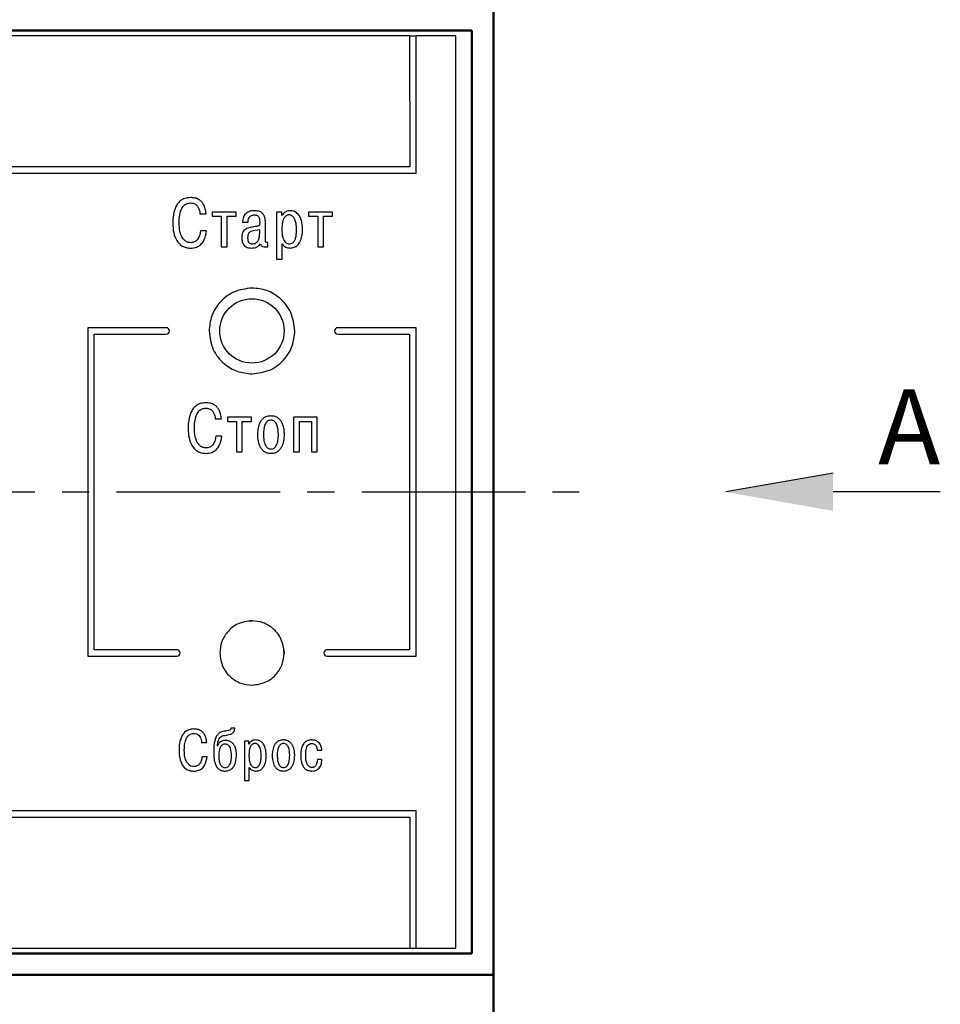
# Model space of a CAD drawing. Units: millimetres. Extents: x -604 to 123, y 0 to 420.
# Drawn here: x -447 to -404, y 167 to 213 of the extents above; entities that cross this region are included whole.
import ezdxf

# ---------------------------------------------------------------- set-up
doc = ezdxf.new("R2010")
doc.units = ezdxf.units.MM
doc.linetypes.add('осевая2', pattern=[28.575, 19.05, -3.175, 3.175, -3.175])
doc.layers.add('axis', color=1, linetype='осевая2')
doc.layers.add('text', color=250, linetype='Continuous')
doc.layers.add('main', color=5, linetype='Continuous', lineweight=50)
doc.layers.add('size', color=7, linetype='Continuous', lineweight=25)
doc.styles.add('GOST', font='GOST.shx', dxfattribs={"width": 0.8, "oblique": 15})

msp = doc.modelspace()

# ---------------------------------------------------------------- hatches: boundary and pattern name
at = {"layer": 'size', "lineweight": 25, "ltscale": 5}
h = msp.add_hatch(color=256, dxfattribs=at)
h.dxf.hatch_style = 1
h.paths.add_polyline_path([(-408.867, 191.972), (-413.867, 191.092), (-408.867, 190.212)])

# ---------------------------------------------------------------- linework, layer by layer
at = {"layer": 'axis', "ltscale": 0.4}
msp.add_line((-533.693, 191.092), (-420.693, 191.092), dxfattribs=at)
at = {"layer": 'main'}
for p, q in [((-424.693, 168.592), (-424.693, 213.592)), ((-425.693, 212.592), (-528.693, 212.592)), ((-425.693, 169.592), (-425.693, 212.592)), ((-528.693, 169.592), (-425.693, 169.592)), ((-424.693, 168.592), (-529.693, 168.592)), ((-424.693, 146.092), (-424.693, 168.592))]:
    msp.add_line(p, q, dxfattribs=at)
at = {"layer": 'size', "lineweight": 25, "ltscale": 5}
for p, q in [((-408.867, 191.972), (-413.867, 191.092)), ((-403.867, 191.092), (-408.867, 191.092))]:
    msp.add_line(p, q, dxfattribs=at)
at = {"layer": 'text'}
for p, q in [((-428.594, 212.343), (-493.292, 212.343)), ((-428.594, 212.343), (-428.592, 206.244)), ((-428.594, 212.343), (-428.294, 212.343)), ((-428.292, 205.944), (-428.294, 212.343)), ((-426.442, 212.343), (-428.294, 212.343)), ((-426.442, 169.843), (-426.442, 212.343)), ((-463.702, 205.944), (-428.292, 205.944)), ((-428.592, 206.244), (-463.692, 206.243)), ((-436.68, 204.131), (-437.798, 204.131)), ((-437.798, 204.131), (-437.798, 203.934)), ((-436.68, 203.934), (-436.68, 204.131)), ((-434.805, 204.131), (-434.805, 201.93)), ((-434.551, 204.131), (-434.805, 204.131)), ((-434.551, 203.966), (-434.551, 204.131)), ((-432.189, 204.131), (-433.306, 204.131)), ((-433.306, 204.131), (-433.306, 203.934)), ((-432.189, 203.934), (-432.189, 204.131)), ((-438.366, 204.055), (-438.083, 204.055)), ((-437.798, 203.934), (-437.372, 203.934)), ((-437.372, 203.934), (-437.372, 202.518)), ((-437.106, 202.518), (-437.106, 203.934)), ((-437.106, 203.934), (-436.68, 203.934)), ((-436.379, 203.655), (-436.119, 203.655)), ((-435.315, 202.873), (-435.315, 203.651)), ((-434.544, 203.966), (-434.551, 203.966)), ((-433.306, 203.934), (-432.881, 203.934)), ((-432.881, 203.934), (-432.881, 202.518)), ((-432.614, 202.518), (-432.614, 203.934)), ((-432.614, 203.934), (-432.189, 203.934)), ((-438.061, 203.254), (-438.344, 203.254)), ((-435.582, 203.204), (-435.582, 203.302)), ((-437.372, 202.518), (-437.106, 202.518)), ((-435.198, 202.518), (-435.198, 202.718)), ((-434.538, 201.93), (-434.538, 202.654)), ((-432.881, 202.518), (-432.614, 202.518)), ((-434.805, 201.93), (-434.538, 201.93)), ((-439.942, 198.743), (-443.592, 198.743)), ((-443.592, 198.743), (-443.592, 183.443)), ((-428.294, 198.743), (-431.942, 198.743)), ((-428.294, 183.443), (-428.294, 198.743)), ((-443.292, 183.743), (-443.292, 198.443)), ((-443.292, 198.443), (-439.942, 198.443)), ((-431.942, 198.443), (-428.594, 198.443)), ((-428.594, 198.443), (-428.594, 183.743)), ((-437.652, 194.494), (-437.369, 194.494)), ((-435.966, 194.571), (-437.084, 194.571)), ((-437.084, 194.571), (-437.084, 194.374)), ((-435.966, 194.374), (-435.966, 194.571)), ((-432.903, 194.571), (-434.002, 194.571)), ((-434.002, 194.571), (-434.002, 192.958)), ((-432.903, 192.958), (-432.903, 194.571)), ((-437.084, 194.374), (-436.658, 194.374)), ((-436.658, 194.374), (-436.658, 192.958)), ((-436.392, 192.958), (-436.392, 194.374)), ((-436.392, 194.374), (-435.966, 194.374)), ((-433.735, 194.374), (-433.17, 194.374)), ((-433.735, 192.958), (-433.735, 194.374)), ((-433.17, 194.374), (-433.17, 192.958)), ((-437.347, 193.694), (-437.629, 193.694)), ((-436.658, 192.958), (-436.392, 192.958)), ((-434.002, 192.958), (-433.735, 192.958)), ((-433.17, 192.958), (-432.903, 192.958)), ((-436.115, 185.082), (-435.915, 185.092)), ((-439.442, 183.743), (-443.292, 183.743)), ((-434.455, 183.781), (-434.444, 183.541)), ((-428.594, 183.743), (-432.442, 183.743)), ((-443.592, 183.443), (-439.442, 183.443)), ((-432.442, 183.443), (-428.294, 183.443)), ((-436.744, 180.083), (-436.922, 180.083)), ((-438.287, 179.425), (-438.051, 179.425)), ((-436.295, 179.488), (-436.295, 177.654)), ((-436.083, 179.488), (-436.295, 179.488)), ((-436.083, 179.351), (-436.083, 179.488)), ((-436.078, 179.351), (-436.083, 179.351)), ((-437.549, 179.258), (-437.554, 179.258)), ((-432.903, 179.067), (-432.689, 179.067)), ((-438.033, 178.758), (-438.268, 178.758)), ((-432.681, 178.623), (-432.895, 178.623)), ((-436.073, 177.654), (-436.073, 178.258)), ((-436.295, 177.654), (-436.073, 177.654)), ((-428.292, 176.243), (-463.691, 176.243)), ((-428.292, 169.843), (-428.292, 176.243)), ((-463.691, 175.943), (-428.592, 175.943)), ((-428.592, 175.943), (-428.592, 169.843)), ((-493.292, 169.843), (-428.592, 169.843)), ((-428.592, 169.843), (-428.292, 169.843)), ((-428.292, 169.843), (-426.442, 169.843))]:
    msp.add_line(p, q, dxfattribs=at)
msp.add_circle((-435.943, 198.592), 1.5, dxfattribs=at)
for centre, start, end in [((-439.942, 198.593), 270, 90), ((-431.942, 198.593), 90, 270), ((-439.442, 183.593), 270, 90), ((-432.442, 183.593), 90, 270)]:
    msp.add_arc(centre, 0.15, start, end, dxfattribs=at)
for points, knots in [([(-438.81, 204.807), (-438.9, 204.8), (-439.067, 204.788), (-439.28, 204.668), (-439.429, 204.5), (-439.556, 204.245), (-439.624, 203.934), (-439.63, 203.693), (-439.633, 203.591)], [0, 0, 0, 0, 0.1616899, 0.3001295, 0.4313825, 0.5624998, 0.8143049, 1, 1, 1, 1]), ([(-438.083, 204.055), (-438.092, 204.133), (-438.107, 204.277), (-438.178, 204.466), (-438.276, 204.607), (-438.415, 204.722), (-438.598, 204.796), (-438.741, 204.803), (-438.81, 204.807)], [0, 0, 0, 0, 0.201891, 0.367671, 0.508999, 0.636261, 0.823171, 1, 1, 1, 1]), ([(-439.337, 203.604), (-439.336, 203.681), (-439.331, 203.866), (-439.282, 204.155), (-439.163, 204.406), (-438.98, 204.539), (-438.869, 204.55), (-438.81, 204.556)], [0, 0, 0, 0, 0.191093, 0.459443, 0.726751, 0.856353, 1, 1, 1, 1]), ([(-438.81, 204.556), (-438.754, 204.552), (-438.649, 204.543), (-438.521, 204.46), (-438.405, 204.301), (-438.382, 204.155), (-438.366, 204.055)], [0, 0, 0, 0, 0.2264, 0.416233, 0.596299, 1, 1, 1, 1]), ([(-435.83, 204.194), (-435.888, 204.191), (-435.994, 204.186), (-436.133, 204.135), (-436.235, 204.061), (-436.31, 203.964), (-436.355, 203.854), (-436.376, 203.746), (-436.378, 203.682), (-436.379, 203.655)], [0, 0, 0, 0, 0.2003151, 0.3625595, 0.5009981, 0.6258587, 0.7775203, 0.9074014, 1, 1, 1, 1]), ([(-435.315, 203.651), (-435.318, 203.712), (-435.323, 203.825), (-435.373, 203.978), (-435.471, 204.103), (-435.632, 204.184), (-435.759, 204.191), (-435.83, 204.194)], [0, 0, 0, 0, 0.212579, 0.392471, 0.555194, 0.755528, 1, 1, 1, 1]), ([(-434.166, 204.194), (-434.215, 204.19), (-434.308, 204.183), (-434.42, 204.124), (-434.5, 204.05), (-434.529, 203.994), (-434.544, 203.966)], [0, 0, 0, 0, 0.312565, 0.591509, 0.798275, 1, 1, 1, 1]), ([(-433.585, 203.324), (-433.59, 203.426), (-433.597, 203.609), (-433.669, 203.853), (-433.786, 204.042), (-433.958, 204.172), (-434.098, 204.187), (-434.166, 204.194)], [0, 0, 0, 0, 0.259562, 0.47041, 0.64512, 0.824685, 1, 1, 1, 1]), ([(-436.119, 203.655), (-436.118, 203.688), (-436.117, 203.76), (-436.091, 203.852), (-436.043, 203.921), (-435.99, 203.964), (-435.916, 203.993), (-435.86, 203.996), (-435.83, 203.997)], [0, 0, 0, 0, 0.193536, 0.42416, 0.545575, 0.674676, 0.821497, 1, 1, 1, 1]), ([(-435.582, 203.658), (-435.582, 203.635), (-435.582, 203.597), (-435.586, 203.546), (-435.602, 203.507), (-435.647, 203.475), (-435.737, 203.459), (-435.814, 203.449), (-435.862, 203.442)], [0, 0, 0, 0, 0.158399, 0.273725, 0.36136, 0.448869, 0.654263, 1, 1, 1, 1]), ([(-435.83, 203.997), (-435.808, 203.997), (-435.763, 203.995), (-435.696, 203.973), (-435.643, 203.925), (-435.607, 203.856), (-435.585, 203.766), (-435.583, 203.697), (-435.582, 203.658)], [0, 0, 0, 0, 0.1377308, 0.2768284, 0.4276178, 0.5723204, 0.7578807, 1, 1, 1, 1]), ([(-434.214, 203.997), (-434.234, 203.996), (-434.276, 203.993), (-434.337, 203.968), (-434.396, 203.924), (-434.456, 203.845), (-434.508, 203.72), (-434.545, 203.537), (-434.549, 203.397), (-434.551, 203.318)], [0, 0, 0, 0, 0.072342, 0.148902, 0.233869, 0.333115, 0.498753, 0.716466, 1, 1, 1, 1]), ([(-433.865, 203.324), (-433.868, 203.416), (-433.873, 203.574), (-433.926, 203.774), (-434.001, 203.899), (-434.08, 203.963), (-434.149, 203.993), (-434.194, 203.996), (-434.214, 203.997)], [0, 0, 0, 0, 0.329342, 0.565658, 0.735749, 0.839524, 0.926447, 1, 1, 1, 1]), ([(-439.633, 203.591), (-439.625, 203.45), (-439.611, 203.179), (-439.477, 202.802), (-439.251, 202.563), (-439.01, 202.464), (-438.875, 202.455), (-438.804, 202.451)], [0, 0, 0, 0, 0.266705, 0.514468, 0.744526, 0.865175, 1, 1, 1, 1]), ([(-438.795, 202.702), (-438.847, 202.708), (-438.955, 202.719), (-439.102, 202.819), (-439.231, 202.993), (-439.323, 203.264), (-439.332, 203.481), (-439.337, 203.604)], [0, 0, 0, 0, 0.133846, 0.276364, 0.441658, 0.684741, 1, 1, 1, 1]), ([(-438.804, 202.451), (-438.709, 202.458), (-438.536, 202.472), (-438.322, 202.608), (-438.13, 202.86), (-438.089, 203.094), (-438.061, 203.254)], [0, 0, 0, 0, 0.231504, 0.424645, 0.605608, 1, 1, 1, 1]), ([(-438.344, 203.254), (-438.354, 203.176), (-438.375, 203.024), (-438.481, 202.842), (-438.628, 202.723), (-438.738, 202.709), (-438.795, 202.702)], [0, 0, 0, 0, 0.301756, 0.581276, 0.787593, 1, 1, 1, 1]), ([(-435.862, 203.442), (-435.934, 203.432), (-436.077, 203.411), (-436.252, 203.335), (-436.358, 203.218), (-436.412, 203.091), (-436.417, 202.994), (-436.42, 202.94)], [0, 0, 0, 0, 0.25917, 0.517329, 0.655662, 0.810432, 1, 1, 1, 1]), ([(-435.582, 203.302), (-435.721, 203.287), (-435.885, 203.269), (-436.059, 203.191), (-436.111, 203.131), (-436.141, 203.041), (-436.143, 202.973), (-436.144, 202.934)], [0, 0, 0, 0, 0.543106, 0.639078, 0.73354, 0.847017, 1, 1, 1, 1]), ([(-435.928, 202.651), (-435.897, 202.653), (-435.837, 202.656), (-435.757, 202.686), (-435.694, 202.736), (-435.629, 202.83), (-435.587, 202.991), (-435.584, 203.128), (-435.582, 203.204)], [0, 0, 0, 0, 0.127641, 0.237977, 0.341354, 0.447677, 0.693571, 1, 1, 1, 1]), ([(-434.551, 203.318), (-434.548, 203.242), (-434.545, 203.109), (-434.507, 202.935), (-434.452, 202.81), (-434.386, 202.726), (-434.317, 202.678), (-434.255, 202.655), (-434.217, 202.652), (-434.201, 202.651)], [0, 0, 0, 0, 0.273243, 0.481853, 0.6405, 0.762888, 0.863867, 0.943166, 1, 1, 1, 1]), ([(-434.201, 202.651), (-434.156, 202.657), (-434.086, 202.666), (-434.009, 202.728), (-433.951, 202.807), (-433.902, 202.932), (-433.87, 203.111), (-433.867, 203.248), (-433.865, 203.324)], [0, 0, 0, 0, 0.160927, 0.247481, 0.346664, 0.510626, 0.724379, 1, 1, 1, 1]), ([(-434.163, 202.454), (-434.098, 202.46), (-433.972, 202.472), (-433.808, 202.585), (-433.681, 202.765), (-433.599, 203.02), (-433.59, 203.217), (-433.585, 203.324)], [0, 0, 0, 0, 0.165113, 0.322905, 0.492736, 0.724748, 1, 1, 1, 1]), ([(-436.42, 202.94), (-436.416, 202.874), (-436.408, 202.743), (-436.326, 202.59), (-436.213, 202.504), (-436.096, 202.461), (-436.008, 202.456), (-435.96, 202.454)], [0, 0, 0, 0, 0.261128, 0.5142311, 0.6537487, 0.8111191, 1, 1, 1, 1]), ([(-436.144, 202.934), (-436.143, 202.905), (-436.142, 202.844), (-436.123, 202.767), (-436.087, 202.712), (-436.048, 202.678), (-435.993, 202.655), (-435.951, 202.653), (-435.928, 202.651)], [0, 0, 0, 0, 0.214473, 0.451005, 0.570293, 0.694018, 0.832477, 1, 1, 1, 1]), ([(-435.239, 202.715), (-435.253, 202.715), (-435.271, 202.715), (-435.292, 202.727), (-435.303, 202.742), (-435.31, 202.766), (-435.315, 202.811), (-435.315, 202.848), (-435.315, 202.873)], [0, 0, 0, 0, 0.189761, 0.265012, 0.345479, 0.462596, 0.624983, 1, 1, 1, 1]), ([(-435.96, 202.454), (-435.873, 202.464), (-435.751, 202.477), (-435.615, 202.568), (-435.566, 202.625), (-435.541, 202.654)], [0, 0, 0, 0, 0.532679, 0.755929, 1, 1, 1, 1]), ([(-435.541, 202.654), (-435.534, 202.633), (-435.52, 202.593), (-435.481, 202.548), (-435.416, 202.51), (-435.36, 202.507), (-435.322, 202.505)], [0, 0, 0, 0, 0.236443, 0.431872, 0.609508, 1, 1, 1, 1]), ([(-435.322, 202.505), (-435.297, 202.506), (-435.255, 202.507), (-435.214, 202.515), (-435.198, 202.518)], [0, 0, 0, 0, 0.599363, 1, 1, 1, 1]), ([(-435.198, 202.718), (-435.206, 202.717), (-435.219, 202.715), (-435.233, 202.715), (-435.239, 202.715)], [0, 0, 0, 0, 0.564208, 1, 1, 1, 1]), ([(-434.538, 202.654), (-434.515, 202.623), (-434.469, 202.558), (-434.341, 202.476), (-434.232, 202.462), (-434.163, 202.454)], [0, 0, 0, 0, 0.26187, 0.53849, 1, 1, 1, 1]), ([(-435.942, 200.593), (-436.24, 200.554), (-436.826, 200.478), (-437.476, 199.943), (-437.871, 199.291), (-437.918, 198.828), (-437.942, 198.593)], [0, 0, 0, 0, 0.283453, 0.558002, 0.775291, 1, 1, 1, 1]), ([(-433.942, 198.593), (-433.981, 198.891), (-434.058, 199.476), (-434.592, 200.126), (-435.244, 200.522), (-435.707, 200.569), (-435.942, 200.593)], [0, 0, 0, 0, 0.283455, 0.558012, 0.775302, 1, 1, 1, 1]), ([(-437.942, 198.593), (-437.904, 198.296), (-437.827, 197.71), (-437.293, 197.06), (-436.64, 196.665), (-436.178, 196.617), (-435.942, 196.593)], [0, 0, 0, 0, 0.283452, 0.558003, 0.775291, 1, 1, 1, 1]), ([(-435.942, 196.593), (-435.645, 196.632), (-435.059, 196.708), (-434.409, 197.243), (-434.014, 197.895), (-433.967, 198.358), (-433.942, 198.593)], [0, 0, 0, 0, 0.2834406, 0.5579954, 0.775288, 1, 1, 1, 1]), ([(-438.096, 195.247), (-438.186, 195.24), (-438.353, 195.227), (-438.566, 195.108), (-438.715, 194.94), (-438.842, 194.685), (-438.909, 194.374), (-438.916, 194.133), (-438.919, 194.031)], [0, 0, 0, 0, 0.16169, 0.300128, 0.431382, 0.562499, 0.814307, 1, 1, 1, 1]), ([(-438.623, 194.044), (-438.621, 194.121), (-438.617, 194.306), (-438.567, 194.595), (-438.449, 194.846), (-438.266, 194.979), (-438.155, 194.99), (-438.096, 194.996)], [0, 0, 0, 0, 0.19109, 0.459443, 0.726751, 0.856353, 1, 1, 1, 1]), ([(-437.369, 194.494), (-437.378, 194.573), (-437.393, 194.717), (-437.464, 194.906), (-437.562, 195.047), (-437.701, 195.162), (-437.884, 195.235), (-438.027, 195.243), (-438.096, 195.247)], [0, 0, 0, 0, 0.201891, 0.367673, 0.508998, 0.63626, 0.823171, 1, 1, 1, 1]), ([(-438.096, 194.996), (-438.039, 194.991), (-437.935, 194.983), (-437.806, 194.899), (-437.691, 194.741), (-437.668, 194.595), (-437.652, 194.494)], [0, 0, 0, 0, 0.226402, 0.416234, 0.5963, 1, 1, 1, 1]), ([(-435.058, 194.634), (-435.124, 194.629), (-435.245, 194.621), (-435.403, 194.54), (-435.516, 194.425), (-435.617, 194.248), (-435.677, 194.023), (-435.684, 193.845), (-435.687, 193.767)], [0, 0, 0, 0, 0.161773, 0.300335, 0.43013, 0.558419, 0.805937, 1, 1, 1, 1]), ([(-434.43, 193.767), (-434.433, 193.845), (-434.44, 194.023), (-434.499, 194.248), (-434.6, 194.425), (-434.714, 194.54), (-434.872, 194.621), (-434.993, 194.629), (-435.058, 194.634)], [0, 0, 0, 0, 0.194051, 0.441556, 0.569842, 0.699638, 0.83821, 1, 1, 1, 1]), ([(-438.919, 194.031), (-438.911, 193.89), (-438.897, 193.619), (-438.762, 193.242), (-438.537, 193.003), (-438.296, 192.903), (-438.161, 192.895), (-438.09, 192.89)], [0, 0, 0, 0, 0.266704, 0.514467, 0.744527, 0.865176, 1, 1, 1, 1]), ([(-438.08, 193.142), (-438.133, 193.148), (-438.241, 193.159), (-438.388, 193.259), (-438.517, 193.433), (-438.608, 193.704), (-438.618, 193.921), (-438.623, 194.044)], [0, 0, 0, 0, 0.133847, 0.276365, 0.441656, 0.684738, 1, 1, 1, 1]), ([(-435.058, 194.437), (-435.09, 194.434), (-435.152, 194.429), (-435.232, 194.379), (-435.294, 194.306), (-435.392, 194.112), (-435.401, 193.922), (-435.408, 193.767)], [0, 0, 0, 0, 0.113902, 0.220546, 0.331377, 0.45176, 1, 1, 1, 1]), ([(-434.709, 193.767), (-434.716, 193.922), (-434.725, 194.112), (-434.823, 194.306), (-434.884, 194.379), (-434.965, 194.429), (-435.027, 194.434), (-435.058, 194.437)], [0, 0, 0, 0, 0.548194, 0.668573, 0.779409, 0.886069, 1, 1, 1, 1]), ([(-438.09, 192.89), (-437.995, 192.898), (-437.822, 192.912), (-437.607, 193.047), (-437.416, 193.3), (-437.375, 193.534), (-437.347, 193.694)], [0, 0, 0, 0, 0.231504, 0.424646, 0.605607, 1, 1, 1, 1]), ([(-437.629, 193.694), (-437.64, 193.616), (-437.661, 193.464), (-437.767, 193.282), (-437.914, 193.163), (-438.024, 193.149), (-438.08, 193.142)], [0, 0, 0, 0, 0.301757, 0.581273, 0.787594, 1, 1, 1, 1]), ([(-435.687, 193.767), (-435.684, 193.69), (-435.677, 193.511), (-435.617, 193.285), (-435.517, 193.105), (-435.403, 192.989), (-435.245, 192.907), (-435.124, 192.898), (-435.058, 192.894)], [0, 0, 0, 0, 0.193041, 0.441511, 0.570406, 0.700512, 0.838883, 1, 1, 1, 1]), ([(-435.408, 193.767), (-435.404, 193.673), (-435.398, 193.504), (-435.342, 193.308), (-435.271, 193.195), (-435.21, 193.136), (-435.138, 193.098), (-435.085, 193.093), (-435.058, 193.091)], [0, 0, 0, 0, 0.337877, 0.604205, 0.714016, 0.812314, 0.905007, 1, 1, 1, 1]), ([(-435.058, 192.894), (-434.993, 192.898), (-434.871, 192.907), (-434.714, 192.989), (-434.6, 193.105), (-434.499, 193.285), (-434.44, 193.511), (-434.433, 193.69), (-434.43, 193.767)], [0, 0, 0, 0, 0.161135, 0.299515, 0.429623, 0.558514, 0.806971, 1, 1, 1, 1]), ([(-435.058, 193.091), (-435.032, 193.093), (-434.979, 193.098), (-434.906, 193.136), (-434.845, 193.195), (-434.775, 193.308), (-434.719, 193.504), (-434.713, 193.673), (-434.709, 193.767)], [0, 0, 0, 0, 0.095024, 0.187735, 0.286038, 0.395846, 0.662154, 1, 1, 1, 1]), ([(-435.942, 185.093), (-436.166, 185.064), (-436.605, 185.007), (-437.093, 184.606), (-437.389, 184.117), (-437.424, 183.77), (-437.442, 183.593)], [0, 0, 0, 0, 0.283452, 0.558002, 0.775291, 1, 1, 1, 1]), ([(-434.442, 183.593), (-434.472, 183.816), (-434.529, 184.256), (-434.93, 184.743), (-435.419, 185.039), (-435.766, 185.075), (-435.942, 185.093)], [0, 0, 0, 0, 0.283457, 0.558015, 0.775306, 1, 1, 1, 1]), ([(-437.442, 183.593), (-437.413, 183.37), (-437.356, 182.931), (-436.955, 182.443), (-436.466, 182.147), (-436.119, 182.111), (-435.942, 182.093)], [0, 0, 0, 0, 0.283452, 0.558002, 0.775291, 1, 1, 1, 1]), ([(-435.942, 182.093), (-435.719, 182.122), (-435.28, 182.18), (-434.792, 182.58), (-434.496, 183.07), (-434.461, 183.417), (-434.442, 183.593)], [0, 0, 0, 0, 0.283436, 0.557993, 0.775289, 1, 1, 1, 1]), ([(-438.657, 180.052), (-438.732, 180.046), (-438.871, 180.036), (-439.049, 179.936), (-439.173, 179.796), (-439.279, 179.583), (-439.335, 179.325), (-439.34, 179.124), (-439.342, 179.038)], [0, 0, 0, 0, 0.161685, 0.300123, 0.431374, 0.562492, 0.814301, 1, 1, 1, 1]), ([(-439.096, 179.049), (-439.095, 179.113), (-439.091, 179.267), (-439.05, 179.508), (-438.951, 179.718), (-438.799, 179.829), (-438.706, 179.838), (-438.657, 179.843)], [0, 0, 0, 0, 0.191085, 0.459427, 0.726735, 0.856343, 1, 1, 1, 1]), ([(-438.051, 179.425), (-438.058, 179.49), (-438.071, 179.61), (-438.13, 179.767), (-438.212, 179.885), (-438.328, 179.981), (-438.48, 180.042), (-438.599, 180.049), (-438.657, 180.052)], [0, 0, 0, 0, 0.201882, 0.367669, 0.50901, 0.636291, 0.823212, 1, 1, 1, 1]), ([(-438.657, 179.843), (-438.61, 179.839), (-438.523, 179.832), (-438.416, 179.762), (-438.32, 179.63), (-438.3, 179.509), (-438.287, 179.425)], [0, 0, 0, 0, 0.226398, 0.416227, 0.596291, 1, 1, 1, 1]), ([(-437.305, 179.935), (-437.363, 179.913), (-437.477, 179.87), (-437.602, 179.726), (-437.723, 179.414), (-437.725, 179.138), (-437.726, 178.927)], [0, 0, 0, 0, 0.156357, 0.304653, 0.469984, 1, 1, 1, 1]), ([(-436.922, 180.083), (-436.922, 180.074), (-436.923, 180.056), (-436.935, 180.031), (-436.959, 180.009), (-436.996, 179.992), (-437.113, 179.966), (-437.218, 179.949), (-437.305, 179.935)], [0, 0, 0, 0, 0.065345, 0.123111, 0.181218, 0.279945, 0.397841, 1, 1, 1, 1]), ([(-437.284, 179.74), (-437.167, 179.758), (-437.023, 179.78), (-436.862, 179.842), (-436.797, 179.897), (-436.753, 179.981), (-436.748, 180.047), (-436.744, 180.083)], [0, 0, 0, 0, 0.497564, 0.611791, 0.722932, 0.845255, 1, 1, 1, 1]), ([(-437.554, 179.258), (-437.548, 179.32), (-437.538, 179.435), (-437.484, 179.582), (-437.396, 179.688), (-437.322, 179.722), (-437.284, 179.74)], [0, 0, 0, 0, 0.317937, 0.588625, 0.786846, 1, 1, 1, 1]), ([(-437.176, 179.515), (-437.2, 179.513), (-437.269, 179.51), (-437.365, 179.48), (-437.452, 179.424), (-437.516, 179.354), (-437.537, 179.291), (-437.549, 179.258)], [0, 0, 0, 0, 0.149896, 0.427307, 0.59827, 0.78505, 1, 1, 1, 1]), ([(-437.192, 179.351), (-437.218, 179.348), (-437.269, 179.344), (-437.338, 179.307), (-437.391, 179.251), (-437.478, 179.097), (-437.487, 178.943), (-437.493, 178.816)], [0, 0, 0, 0, 0.116773, 0.224961, 0.335068, 0.453053, 1, 1, 1, 1]), ([(-436.895, 178.808), (-436.9, 178.922), (-436.906, 179.066), (-436.976, 179.223), (-437.028, 179.292), (-437.102, 179.342), (-437.161, 179.348), (-437.192, 179.351)], [0, 0, 0, 0, 0.49179, 0.621781, 0.744982, 0.866204, 1, 1, 1, 1]), ([(-436.662, 178.808), (-436.666, 178.893), (-436.672, 179.044), (-436.734, 179.237), (-436.823, 179.371), (-436.926, 179.453), (-437.027, 179.496), (-437.11, 179.513), (-437.158, 179.514), (-437.176, 179.515)], [0, 0, 0, 0, 0.259623, 0.457614, 0.613436, 0.742107, 0.855309, 0.944428, 1, 1, 1, 1]), ([(-435.803, 179.377), (-435.82, 179.376), (-435.854, 179.374), (-435.905, 179.353), (-435.954, 179.315), (-436.004, 179.25), (-436.048, 179.146), (-436.078, 178.993), (-436.082, 178.877), (-436.083, 178.811)], [0, 0, 0, 0, 0.072335, 0.148896, 0.233868, 0.333119, 0.498771, 0.716481, 1, 1, 1, 1]), ([(-435.763, 179.541), (-435.804, 179.538), (-435.881, 179.532), (-435.975, 179.483), (-436.041, 179.421), (-436.066, 179.374), (-436.078, 179.351)], [0, 0, 0, 0, 0.312567, 0.591526, 0.798291, 1, 1, 1, 1]), ([(-435.512, 178.816), (-435.514, 178.893), (-435.519, 179.024), (-435.563, 179.191), (-435.625, 179.295), (-435.691, 179.349), (-435.748, 179.373), (-435.786, 179.376), (-435.803, 179.377)], [0, 0, 0, 0, 0.329342, 0.565666, 0.735759, 0.839539, 0.926459, 1, 1, 1, 1]), ([(-435.279, 178.816), (-435.282, 178.9), (-435.288, 179.053), (-435.348, 179.257), (-435.446, 179.414), (-435.589, 179.522), (-435.706, 179.535), (-435.763, 179.541)], [0, 0, 0, 0, 0.259552, 0.470405, 0.645128, 0.824698, 1, 1, 1, 1]), ([(-434.475, 179.541), (-434.529, 179.537), (-434.63, 179.53), (-434.762, 179.463), (-434.856, 179.367), (-434.941, 179.219), (-434.99, 179.031), (-434.996, 178.884), (-434.999, 178.819)], [0, 0, 0, 0, 0.161761, 0.300315, 0.4301, 0.558384, 0.805898, 1, 1, 1, 1]), ([(-434.475, 179.377), (-434.501, 179.375), (-434.553, 179.37), (-434.62, 179.328), (-434.671, 179.268), (-434.753, 179.106), (-434.76, 178.948), (-434.766, 178.819)], [0, 0, 0, 0, 0.113892, 0.220524, 0.331339, 0.451707, 1, 1, 1, 1]), ([(-433.951, 178.819), (-433.953, 178.884), (-433.959, 179.031), (-434.009, 179.219), (-434.093, 179.367), (-434.188, 179.463), (-434.319, 179.53), (-434.42, 179.537), (-434.475, 179.541)], [0, 0, 0, 0, 0.194102, 0.441616, 0.5699, 0.699685, 0.838239, 1, 1, 1, 1]), ([(-434.184, 178.819), (-434.19, 178.948), (-434.197, 179.106), (-434.279, 179.268), (-434.33, 179.328), (-434.397, 179.37), (-434.448, 179.375), (-434.475, 179.377)], [0, 0, 0, 0, 0.548293, 0.668661, 0.779475, 0.886108, 1, 1, 1, 1]), ([(-433.16, 179.541), (-433.212, 179.538), (-433.309, 179.531), (-433.436, 179.471), (-433.528, 179.382), (-433.612, 179.241), (-433.663, 179.051), (-433.668, 178.898), (-433.671, 178.827)], [0, 0, 0, 0, 0.156816, 0.290647, 0.415232, 0.5387, 0.784547, 1, 1, 1, 1]), ([(-433.438, 178.827), (-433.436, 178.89), (-433.433, 179.002), (-433.406, 179.149), (-433.365, 179.251), (-433.316, 179.315), (-433.253, 179.365), (-433.195, 179.372), (-433.157, 179.377)], [0, 0, 0, 0, 0.2757151, 0.4890738, 0.6526699, 0.7518483, 0.8386581, 1, 1, 1, 1]), ([(-432.689, 179.067), (-432.696, 179.133), (-432.71, 179.266), (-432.82, 179.425), (-432.979, 179.525), (-433.097, 179.536), (-433.16, 179.541)], [0, 0, 0, 0, 0.264275, 0.528627, 0.747973, 1, 1, 1, 1]), ([(-433.157, 179.377), (-433.129, 179.374), (-433.075, 179.369), (-433.005, 179.326), (-432.95, 179.259), (-432.913, 179.171), (-432.907, 179.103), (-432.903, 179.067)], [0, 0, 0, 0, 0.188628, 0.363627, 0.540975, 0.762892, 1, 1, 1, 1]), ([(-439.342, 179.038), (-439.336, 178.921), (-439.324, 178.695), (-439.212, 178.381), (-439.025, 178.181), (-438.824, 178.099), (-438.711, 178.092), (-438.652, 178.088)], [0, 0, 0, 0, 0.266687, 0.514446, 0.744512, 0.865166, 1, 1, 1, 1]), ([(-438.644, 178.298), (-438.688, 178.302), (-438.778, 178.312), (-438.9, 178.395), (-439.007, 178.54), (-439.084, 178.766), (-439.092, 178.947), (-439.096, 179.049)], [0, 0, 0, 0, 0.1338364, 0.2763525, 0.4416454, 0.6847323, 1, 1, 1, 1]), ([(-437.726, 178.927), (-437.723, 178.835), (-437.719, 178.672), (-437.673, 178.457), (-437.603, 178.299), (-437.5, 178.176), (-437.357, 178.1), (-437.246, 178.094), (-437.194, 178.091)], [0, 0, 0, 0, 0.246521, 0.437183, 0.585314, 0.704661, 0.86134, 1, 1, 1, 1]), ([(-438.652, 178.088), (-438.573, 178.094), (-438.428, 178.106), (-438.25, 178.219), (-438.09, 178.429), (-438.056, 178.624), (-438.033, 178.758)], [0, 0, 0, 0, 0.231471, 0.424592, 0.60555, 1, 1, 1, 1]), ([(-438.268, 178.758), (-438.277, 178.692), (-438.294, 178.566), (-438.383, 178.414), (-438.505, 178.315), (-438.597, 178.303), (-438.644, 178.298)], [0, 0, 0, 0, 0.301787, 0.581305, 0.787616, 1, 1, 1, 1]), ([(-437.493, 178.816), (-437.491, 178.742), (-437.487, 178.612), (-437.444, 178.448), (-437.383, 178.342), (-437.316, 178.286), (-437.253, 178.259), (-437.211, 178.257), (-437.192, 178.255)], [0, 0, 0, 0, 0.316485, 0.547401, 0.71687, 0.822996, 0.915658, 1, 1, 1, 1]), ([(-437.194, 178.091), (-437.129, 178.097), (-437.004, 178.108), (-436.849, 178.215), (-436.693, 178.439), (-436.675, 178.654), (-436.662, 178.808)], [0, 0, 0, 0, 0.195405, 0.369813, 0.546, 1, 1, 1, 1]), ([(-437.192, 178.255), (-437.17, 178.257), (-437.128, 178.26), (-437.069, 178.287), (-437.017, 178.332), (-436.955, 178.421), (-436.904, 178.584), (-436.898, 178.726), (-436.895, 178.808)], [0, 0, 0, 0, 0.091434, 0.181564, 0.276882, 0.383398, 0.647225, 1, 1, 1, 1]), ([(-436.083, 178.811), (-436.081, 178.748), (-436.078, 178.637), (-436.047, 178.492), (-436.001, 178.388), (-435.946, 178.318), (-435.889, 178.277), (-435.837, 178.258), (-435.805, 178.256), (-435.792, 178.255)], [0, 0, 0, 0, 0.273283, 0.481902, 0.640552, 0.762927, 0.863896, 0.943183, 1, 1, 1, 1]), ([(-435.792, 178.255), (-435.754, 178.26), (-435.696, 178.268), (-435.632, 178.319), (-435.583, 178.385), (-435.543, 178.489), (-435.516, 178.639), (-435.513, 178.752), (-435.512, 178.816)], [0, 0, 0, 0, 0.160915, 0.247458, 0.346635, 0.510589, 0.724351, 1, 1, 1, 1]), ([(-435.76, 178.091), (-435.706, 178.096), (-435.601, 178.106), (-435.464, 178.2), (-435.359, 178.35), (-435.29, 178.562), (-435.283, 178.727), (-435.279, 178.816)], [0, 0, 0, 0, 0.165111, 0.322909, 0.492746, 0.724764, 1, 1, 1, 1]), ([(-434.999, 178.819), (-434.996, 178.754), (-434.99, 178.606), (-434.941, 178.417), (-434.857, 178.267), (-434.762, 178.17), (-434.631, 178.102), (-434.529, 178.095), (-434.475, 178.091)], [0, 0, 0, 0, 0.193036, 0.441494, 0.570386, 0.700497, 0.838875, 1, 1, 1, 1]), ([(-434.766, 178.819), (-434.763, 178.74), (-434.758, 178.599), (-434.711, 178.436), (-434.652, 178.342), (-434.601, 178.292), (-434.541, 178.261), (-434.497, 178.257), (-434.475, 178.255)], [0, 0, 0, 0, 0.33786, 0.604173, 0.713981, 0.812283, 0.904985, 1, 1, 1, 1]), ([(-434.475, 178.091), (-434.42, 178.095), (-434.319, 178.102), (-434.187, 178.17), (-434.093, 178.267), (-434.009, 178.417), (-433.96, 178.606), (-433.954, 178.754), (-433.951, 178.819)], [0, 0, 0, 0, 0.161126, 0.299503, 0.429614, 0.558506, 0.806964, 1, 1, 1, 1]), ([(-434.475, 178.255), (-434.452, 178.257), (-434.409, 178.261), (-434.348, 178.292), (-434.297, 178.342), (-434.239, 178.436), (-434.192, 178.599), (-434.187, 178.74), (-434.184, 178.819)], [0, 0, 0, 0, 0.095016, 0.187718, 0.28602, 0.395828, 0.662141, 1, 1, 1, 1]), ([(-433.671, 178.827), (-433.667, 178.739), (-433.662, 178.585), (-433.606, 178.385), (-433.523, 178.246), (-433.423, 178.158), (-433.32, 178.111), (-433.229, 178.093), (-433.173, 178.091), (-433.149, 178.091)], [0, 0, 0, 0, 0.256809, 0.451819, 0.603209, 0.726865, 0.837345, 0.930327, 1, 1, 1, 1]), ([(-433.144, 178.255), (-433.159, 178.256), (-433.193, 178.258), (-433.246, 178.278), (-433.303, 178.318), (-433.357, 178.388), (-433.402, 178.495), (-433.433, 178.646), (-433.436, 178.761), (-433.438, 178.827)], [0, 0, 0, 0, 0.064115, 0.142464, 0.236685, 0.353705, 0.512625, 0.72311, 1, 1, 1, 1]), ([(-433.149, 178.091), (-433.101, 178.094), (-433.012, 178.099), (-432.896, 178.151), (-432.811, 178.225), (-432.737, 178.337), (-432.692, 178.473), (-432.684, 178.579), (-432.681, 178.623)], [0, 0, 0, 0, 0.1812342, 0.3332755, 0.4702095, 0.5998816, 0.8357036, 1, 1, 1, 1]), ([(-432.895, 178.623), (-432.897, 178.586), (-432.901, 178.519), (-432.924, 178.43), (-432.958, 178.361), (-433, 178.311), (-433.048, 178.278), (-433.096, 178.259), (-433.129, 178.256), (-433.144, 178.255)], [0, 0, 0, 0, 0.224078, 0.406951, 0.557971, 0.685857, 0.802689, 0.906918, 1, 1, 1, 1]), ([(-436.073, 178.258), (-436.054, 178.232), (-436.015, 178.178), (-435.908, 178.109), (-435.817, 178.098), (-435.76, 178.091)], [0, 0, 0, 0, 0.261883, 0.538491, 1, 1, 1, 1])]:
    msp.add_open_spline(points, degree=3, knots=knots, dxfattribs=at)

# ---------------------------------------------------------------- texts
at = {"layer": 'size', "lineweight": 25, "insert": (-403.867, 192.372), "char_height": 3.5, "attachment_point": 9, "style": 'GOST'}
msp.add_mtext_dynamic_manual_height_columns('А', width=3.14794, gutter_width=12.5, heights=[0], dxfattribs=at)

doc.saveas('drawing.dxf')
